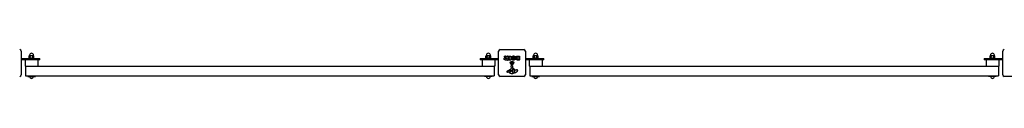
# Model space of a CAD drawing. Units: millimetres. Extents: x -4859 to 4141, y -2495 to 2329.
# Drawn here: x -1112 to 1974, y 2239 to 2329 of the extents above; entities that cross this region are included whole.
import ezdxf

# ---------------------------------------------------------------- set-up
doc = ezdxf.new("R2010")
doc.units = ezdxf.units.MM
doc.header["$LTSCALE"] = 60
doc.layers.add('SW_Toestellen', color=2, linetype='Continuous')

msp = doc.modelspace()

# ---------------------------------------------------------------- linework, layer by layer
at = {"layer": 'SW_Toestellen'}
for p, q in [((-1106.9, 2324.5), (-1106.9, 2250.5)), ((389.1, 2250.5), (389.1, 2324.5)), ((394.1, 2329.5), (468.1, 2329.5)), ((473.1, 2324.5), (473.1, 2250.5)), ((1969.1, 2250.5), (1969.1, 2324.5)), ((-1106.9, 2301.5), (-1052.9, 2301.5)), ((-1106.9, 2301.5), (-1052.9, 2301.5)), ((-1052.9, 2297.5), (-1106.9, 2297.5)), ((-1052.9, 2297.5), (-1106.9, 2297.5)), ((-1094.8, 2297.5), (-1094.8, 2277.5)), ((-1082.8, 2303.1), (-1066.8, 2303.1)), ((-1082.8, 2301.5), (-1082.8, 2303.1)), ((-1081.3, 2309.6), (-1082.3, 2309)), ((-1082.3, 2303.7), (-1082.3, 2309)), ((-1081.3, 2303.1), (-1082.3, 2303.7)), ((-1080.5, 2309.6), (-1081.3, 2309.6)), ((-1081.1, 2309.6), (-1081.1, 2311.8)), ((-1074.8, 2309.6), (-1080.5, 2309.6)), ((-1078.6, 2303.7), (-1078.6, 2309)), ((-1069.2, 2309.6), (-1074.8, 2309.6)), ((-1071.1, 2303.7), (-1071.1, 2309)), ((-1068.3, 2309.6), (-1069.2, 2309.6)), ((-1068.6, 2309.6), (-1068.6, 2311.8)), ((-1068.3, 2309.6), (-1067.3, 2309)), ((-1068.3, 2303.1), (-1067.3, 2303.7)), ((-1067.3, 2303.7), (-1067.3, 2309)), ((-1066.8, 2301.5), (-1066.8, 2303.1)), ((-1054.8, 2297.5), (-1054.8, 2277.5)), ((-1052.9, 2301.5), (-1048.9, 2301.5)), ((-1052.9, 2301.5), (-1048.9, 2301.5)), ((-1048.9, 2297.5), (-1052.9, 2297.5)), ((-1048.9, 2297.5), (-1052.9, 2297.5)), ((-1048.9, 2297.5), (-1048.9, 2301.5)), ((-1048.9, 2297.5), (-1048.9, 2301.5)), ((331.1, 2301.5), (331.1, 2297.5)), ((331.1, 2301.5), (335.1, 2301.5)), ((331.1, 2301.5), (331.1, 2297.5)), ((331.1, 2301.5), (335.1, 2301.5)), ((335.1, 2297.5), (331.1, 2297.5)), ((335.1, 2297.5), (331.1, 2297.5)), ((335.1, 2301.5), (389.1, 2301.5)), ((335.1, 2301.5), (389.1, 2301.5)), ((389.1, 2297.5), (335.1, 2297.5)), ((389.1, 2297.5), (335.1, 2297.5)), ((337.1, 2297.5), (337.1, 2277.5)), ((349.1, 2303.1), (365.1, 2303.1)), ((349.1, 2301.5), (349.1, 2303.1)), ((350.6, 2309.6), (349.6, 2309)), ((349.6, 2303.7), (349.6, 2309)), ((350.6, 2303.1), (349.6, 2303.7)), ((351.4, 2309.6), (350.6, 2309.6)), ((350.8, 2309.6), (350.8, 2311.8)), ((357.1, 2309.6), (351.4, 2309.6)), ((353.3, 2303.7), (353.3, 2309)), ((362.7, 2309.6), (357.1, 2309.6)), ((360.8, 2303.7), (360.8, 2309)), ((363.6, 2309.6), (362.7, 2309.6)), ((363.3, 2309.6), (363.3, 2311.8)), ((363.6, 2309.6), (364.6, 2309)), ((363.6, 2303.1), (364.6, 2303.7)), ((364.6, 2303.7), (364.6, 2309)), ((365.1, 2301.5), (365.1, 2303.1)), ((377.1, 2297.5), (377.1, 2277.5)), ((409.3, 2304.2), (406.5, 2308.8)), ((406.7, 2309.1), (411.1, 2309.1)), ((411.3, 2309), (413.1, 2305.7)), ((417.5, 2296.8), (411.4, 2296.8)), ((412.4, 2302.2), (413.3, 2302.2)), ((413.3, 2300.1), (412.5, 2300.1)), ((413.5, 2305.8), (413.5, 2308.9)), ((413.5, 2302), (413.5, 2300.3)), ((413.7, 2309.1), (417.5, 2309.1)), ((417.7, 2308.9), (417.7, 2297)), ((418.9, 2306.1), (418.9, 2308.9)), ((419.1, 2309.1), (427.1, 2309.1)), ((422.7, 2305.9), (419.1, 2305.9)), ((419.1, 2297), (419.1, 2299.8)), ((419.3, 2300), (422.7, 2300)), ((427.1, 2296.8), (419.3, 2296.8)), ((419.5, 2301.5), (419.5, 2304.3)), ((419.7, 2304.5), (422.7, 2304.5)), ((422.7, 2301.3), (419.7, 2301.3)), ((422.9, 2304.7), (422.9, 2305.7)), ((422.9, 2300.2), (422.9, 2301.1)), ((427.3, 2308.9), (427.3, 2297)), ((427.6, 2288.2), (429.5, 2287.9)), ((427.6, 2286.7), (429.5, 2287)), ((428.7, 2289.9), (430.2, 2288.6)), ((428.7, 2289.9), (430, 2288.6)), ((430, 2288.4), (428.7, 2289.9)), ((428.7, 2285.1), (430, 2286.6)), ((430.2, 2286.4), (428.7, 2285.1)), ((428.7, 2285.1), (430, 2286.3)), ((430, 2288.6), (430.3, 2288.4)), ((430, 2286.3), (430.3, 2286.6)), ((430.4, 2291), (430.7, 2289.1)), ((430.4, 2284), (430.7, 2285.8)), ((431.9, 2291), (431.6, 2289.1)), ((431.9, 2284), (431.6, 2285.8)), ((432, 2288.6), (433.5, 2289.9)), ((432.3, 2288.6), (432, 2288.4)), ((432.3, 2286.3), (432, 2286.6)), ((433.5, 2285.1), (432, 2286.4)), ((433.5, 2289.9), (432.2, 2288.4)), ((432.2, 2286.6), (433.5, 2285.1)), ((433.5, 2289.9), (432.3, 2288.6)), ((433.5, 2285.1), (432.3, 2286.3)), ((434.6, 2288.2), (432.8, 2287.9)), ((434.6, 2286.7), (432.8, 2287)), ((454.2, 2296.8), (447.8, 2296.8)), ((448.5, 2309.1), (454.2, 2309.1)), ((449.1, 2306.2), (450, 2306.2)), ((450, 2304.2), (449.2, 2304.2)), ((449.4, 2301.4), (450, 2301.4)), ((450, 2299.7), (449.5, 2299.7)), ((450.2, 2306), (450.2, 2304.4)), ((450.2, 2301.2), (450.2, 2299.9)), ((454.4, 2308.9), (454.4, 2297)), ((473.1, 2301.5), (527.1, 2301.5)), ((473.1, 2301.5), (527.1, 2301.5)), ((527.1, 2297.5), (473.1, 2297.5)), ((527.1, 2297.5), (473.1, 2297.5)), ((485.2, 2297.5), (485.2, 2277.5)), ((497.2, 2303.1), (513.2, 2303.1)), ((497.2, 2301.5), (497.2, 2303.1)), ((498.7, 2309.6), (497.7, 2309)), ((497.7, 2303.7), (497.7, 2309)), ((498.7, 2303.1), (497.7, 2303.7)), ((499.5, 2309.6), (498.7, 2309.6)), ((498.9, 2309.6), (498.9, 2311.8)), ((505.2, 2309.6), (499.5, 2309.6)), ((501.4, 2303.7), (501.4, 2309)), ((510.8, 2309.6), (505.2, 2309.6)), ((508.9, 2303.7), (508.9, 2309)), ((511.7, 2309.6), (510.8, 2309.6)), ((511.4, 2309.6), (511.4, 2311.8)), ((511.7, 2309.6), (512.7, 2309)), ((511.7, 2303.1), (512.7, 2303.7)), ((512.7, 2303.7), (512.7, 2309)), ((513.2, 2301.5), (513.2, 2303.1)), ((525.2, 2297.5), (525.2, 2277.5)), ((527.1, 2301.5), (531.1, 2301.5)), ((527.1, 2301.5), (531.1, 2301.5)), ((531.1, 2297.5), (527.1, 2297.5)), ((531.1, 2297.5), (527.1, 2297.5)), ((531.1, 2297.5), (531.1, 2301.5)), ((531.1, 2297.5), (531.1, 2301.5)), ((1911.1, 2301.5), (1911.1, 2297.5)), ((1911.1, 2301.5), (1915.1, 2301.5)), ((1911.1, 2301.5), (1911.1, 2297.5)), ((1911.1, 2301.5), (1915.1, 2301.5)), ((1915.1, 2297.5), (1911.1, 2297.5)), ((1915.1, 2297.5), (1911.1, 2297.5)), ((1915.1, 2301.5), (1969.1, 2301.5)), ((1915.1, 2301.5), (1969.1, 2301.5)), ((1969.1, 2297.5), (1915.1, 2297.5)), ((1969.1, 2297.5), (1915.1, 2297.5)), ((1917.1, 2297.5), (1917.1, 2277.5)), ((1929.1, 2303.1), (1945.1, 2303.1)), ((1929.1, 2301.5), (1929.1, 2303.1)), ((1930.6, 2309.6), (1929.6, 2309)), ((1929.6, 2303.7), (1929.6, 2309)), ((1930.6, 2303.1), (1929.6, 2303.7)), ((1931.4, 2309.6), (1930.6, 2309.6)), ((1930.8, 2309.6), (1930.8, 2311.8)), ((1937.1, 2309.6), (1931.4, 2309.6)), ((1933.3, 2303.7), (1933.3, 2309)), ((1942.7, 2309.6), (1937.1, 2309.6)), ((1940.8, 2303.7), (1940.8, 2309)), ((1943.6, 2309.6), (1942.7, 2309.6)), ((1943.3, 2309.6), (1943.3, 2311.8)), ((1943.6, 2309.6), (1944.6, 2309)), ((1943.6, 2303.1), (1944.6, 2303.7)), ((1944.6, 2303.7), (1944.6, 2309)), ((1945.1, 2301.5), (1945.1, 2303.1)), ((1957.1, 2297.5), (1957.1, 2277.5)), ((-1093.5, 2277.5), (-1094.8, 2277.5)), ((-1093.5, 2277.5), (-1093.5, 2247.5)), ((-1093.5, 2277.5), (375.7, 2277.5)), ((377.1, 2277.5), (375.7, 2277.5)), ((375.7, 2277.5), (375.7, 2247.5)), ((417.3, 2263.1), (428.3, 2269.2)), ((419.6, 2260.2), (418.7, 2259.7)), ((421.4, 2258.6), (420.1, 2260.1)), ((423.9, 2262.6), (427.4, 2264.8)), ((428.1, 2264.4), (428, 2261.5)), ((429.1, 2270.5), (429, 2278.9)), ((430.1, 2279.8), (431.4, 2279.6)), ((431.8, 2263.6), (431.9, 2265.2)), ((431.8, 2262.2), (431.8, 2263.4)), ((432.4, 2278.4), (432.4, 2271.7)), ((434.1, 2267.2), (435.7, 2266.3)), ((437.9, 2259.9), (434.5, 2258.5)), ((439.7, 2262.3), (439.7, 2261.5)), ((443.2, 2265.7), (445.7, 2266.1)), ((486.5, 2277.5), (485.2, 2277.5)), ((486.5, 2277.5), (486.5, 2247.5)), ((486.5, 2277.5), (1955.7, 2277.5)), ((1957.1, 2277.5), (1955.7, 2277.5)), ((1955.7, 2277.5), (1955.7, 2247.5)), ((-1093.5, 2247.5), (375.7, 2247.5)), ((-1086.8, 2245.1), (-1086.8, 2247.5)), ((-1086.8, 2245.1), (-1062.8, 2245.1)), ((-1062.8, 2247.5), (-1062.8, 2245.1)), ((345.1, 2245.1), (345.1, 2247.5)), ((369.1, 2245.1), (345.1, 2245.1)), ((369.1, 2247.5), (369.1, 2245.1)), ((468.1, 2245.5), (394.1, 2245.5)), ((486.5, 2247.5), (1955.7, 2247.5)), ((493.2, 2245.1), (493.2, 2247.5)), ((493.2, 2245.1), (517.2, 2245.1)), ((517.2, 2247.5), (517.2, 2245.1)), ((1925.1, 2245.1), (1925.1, 2247.5)), ((1949.1, 2245.1), (1925.1, 2245.1)), ((1949.1, 2247.5), (1949.1, 2245.1)), ((2048.1, 2245.5), (1974.1, 2245.5))]:
    msp.add_line(p, q, dxfattribs=at)
for radius in [5.5, 5]:
    msp.add_circle((431.1, 2287.5), radius, dxfattribs=at)
for centre, radius, start, end in [((-1111.9, 2324.5), 5, 0, 90), ((-1074.8, 2311.8), 6.25, 0, 180), ((357.1, 2311.8), 6.25, 0, 180), ((394.1, 2324.5), 5, 90, 180), ((468.1, 2324.5), 5, 0, 90), ((505.2, 2311.8), 6.25, 0, 180), ((1937.1, 2311.8), 6.25, 0, 180), ((1974.1, 2324.5), 5, 90, 180), ((406.7, 2308.9), 0.2, 90, 211.1549), ((411.1, 2308.9), 0.2, 28.4065, 90), ((413.3, 2305.8), 0.2, 208.4065, 0), ((413.3, 2302), 0.2, 0, 90), ((413.3, 2300.3), 0.2, 270, 0), ((413.7, 2308.9), 0.2, 90, 180), ((417.5, 2308.9), 0.2, 0, 90), ((417.5, 2297), 0.2, 270, 0), ((419.1, 2308.9), 0.2, 90, 180), ((419.1, 2306.1), 0.2, 180, 270), ((419.3, 2299.8), 0.2, 90, 180), ((419.3, 2297), 0.2, 180, 270), ((419.7, 2304.3), 0.2, 90, 180), ((419.7, 2301.5), 0.2, 180, 270), ((422.7, 2305.7), 0.2, 0, 90), ((422.7, 2304.7), 0.2, 270, 0), ((422.7, 2301.1), 0.2, 0, 90), ((422.7, 2300.2), 0.2, 270, 0), ((427.1, 2308.9), 0.2, 0, 90), ((427.1, 2297), 0.2, 270, 0), ((431.1, 2287.5), 2.29, 170.9859, 189.0141), ((429.6, 2288.4), 0.459, 261.7732, 355.9229), ((429.6, 2286.6), 0.459, 4.0771, 98.2268), ((430.2, 2289.1), 0.459, 274.0771, 8.2268), ((430.2, 2285.9), 0.459, 351.7732, 85.9229), ((431.1, 2287.5), 2.29, 80.9859, 99.0141), ((431.1, 2287.5), 2.29, 260.9859, 279.0141), ((432, 2289.1), 0.459, 171.7732, 265.9229), ((432, 2285.9), 0.459, 94.0771, 188.2268), ((432.7, 2288.4), 0.459, 184.0771, 278.2268), ((432.7, 2286.6), 0.459, 81.7732, 175.9229), ((431.1, 2287.5), 2.29, 350.9859, 9.0141), ((450, 2306), 0.2, 0, 90), ((450, 2304.4), 0.2, 270, 0), ((450, 2301.2), 0.2, 0, 90), ((450, 2299.9), 0.2, 270, 0), ((454.2, 2308.9), 0.2, 0, 90), ((454.2, 2297), 0.2, 270, 0), ((421.7, 2258.4), 6.85, 157.3888, 162.1674), ((416.4, 2260.1), 1.27, 162.1674, 252.7179), ((419.3, 2259.4), 4.33, 118.7438, 157.3888), ((416.3, 2260), 1.21, 252.7179, 276.8811), ((416.1, 2261.6), 2.81, 276.8811, 290.2655), ((413.1, 2269.9), 11.6, 290.2655, 298.7438), ((419.8, 2259.9), 0.391, 39.3689, 118.7438), ((430.4, 2266), 11.7, 219.3689, 272.1302), ((424.4, 2261.8), 0.856, 122.4938, 202.4006), ((428.2, 2263.4), 5.03, 202.4006, 236.4075), ((426.1, 2260.3), 1.25, 236.4075, 308.9493), ((425.1, 2261.6), 2.94, 308.9493, 358.2808), ((427.6, 2264.4), 0.47, 358.2808, 122.4938), ((427.6, 2270.5), 1.51, 298.7438, 0.391), ((429.9, 2278.9), 0.903, 82.5394, 180.391), ((430.2, 2272.6), 18.3, 272.1302, 288.8323), ((431.2, 2278.4), 1.2, 0, 82.5394), ((434.8, 2263.4), 3.01, 175.9397, 180), ((441, 2262.4), 9.24, 181.6935, 202.3905), ((434.9, 2264.9), 3.04, 151.6277, 175.9397), ((433.7, 2265.6), 1.69, 88.1545, 151.6277), ((432.9, 2271.7), 0.452, 180, 248.834), ((433.4, 2259.3), 1.04, 202.3905, 268.8881), ((426.7, 2255.8), 16.6, 48.8223, 68.834), ((433.5, 2260.9), 2.67, 268.8881, 292.6753), ((433.8, 2266.5), 0.805, 61.2927, 88.1545), ((430, 2255.9), 11.9, 37.8686, 61.2927), ((424.6, 2289.2), 35.8, 288.8323, 311.023), ((450.2, 2282.7), 19.1, 228.8223, 239.4322), ((435.8, 2265), 5.5, 292.6753, 307.5187), ((438.1, 2262), 1.75, 307.5187, 339.0675), ((438.3, 2262.3), 1.47, 0, 37.8686), ((439.3, 2261.5), 0.391, 339.0675, 0), ((442.6, 2269.7), 4.09, 239.4322, 278.9192), ((446.4, 2261.9), 4.23, 68.9789, 98.9192), ((447.2, 2264.2), 1.76, 356.8903, 68.9789), ((446.2, 2264.3), 2.8, 311.023, 356.8903), ((-1111.9, 2250.5), 5, 270, 0), ((-1074.8, 2245.4), 6.25, 183.2436, 356.7564), ((357.1, 2245.4), 6.25, 183.2436, 356.7564), ((394.1, 2250.5), 5, 180, 270), ((468.1, 2250.5), 5, 270, 0), ((505.2, 2245.4), 6.25, 183.2436, 356.7564), ((1937.1, 2245.4), 6.25, 183.2436, 356.7564), ((1974.1, 2250.5), 5, 180, 270)]:
    msp.add_arc(centre, radius, start, end, dxfattribs=at)
for centre, major_axis, start_param, end_param in [((430.2, 2289), (0.272, 0.319), 3.397983, 4.031489), ((429.6, 2288.4), (0.319, 0.272), 5.393289, 6.026795), ((429.6, 2286.5), (-0.319, 0.272), 3.397983, 4.031489), ((430.2, 2286), (-0.272, 0.319), 5.393289, 6.026795), ((432.1, 2289), (0.272, -0.319), 5.393289, 6.026795), ((432.1, 2286), (-0.272, -0.319), 3.397983, 4.031489), ((432.6, 2288.4), (0.319, -0.272), 3.397983, 4.031489), ((432.6, 2286.5), (-0.319, -0.272), 5.393289, 6.026795)]:
    msp.add_ellipse(centre, major_axis=major_axis, ratio=0.988452, start_param=start_param, end_param=end_param, dxfattribs=at)
for points, weights in [([(-1080.5, 2309.6), (-1081.3, 2309.6), (-1082.3, 2309)], [1, 1.0379548493, 1]), ([(-1082.3, 2303.7), (-1081.3, 2303.1), (-1080.5, 2303.1)], [1, 1.0379548493, 1]), ([(-1078.6, 2309), (-1079.6, 2309.6), (-1080.5, 2309.6)], [1, 1.0379548493, 1]), ([(-1080.5, 2303.1), (-1079.6, 2303.1), (-1078.6, 2303.7)], [1, 1.0379548493, 1]), ([(-1074.8, 2309.6), (-1076.6, 2309.6), (-1078.6, 2309)], [1, 1.0379548493, 1]), ([(-1078.6, 2303.7), (-1076.6, 2303.1), (-1074.8, 2303.1)], [1, 1.0379548493, 1]), ([(-1071.1, 2309), (-1073.1, 2309.6), (-1074.8, 2309.6)], [1, 1.0379548493, 1]), ([(-1074.8, 2303.1), (-1073.1, 2303.1), (-1071.1, 2303.7)], [1, 1.0379548493, 1]), ([(-1069.2, 2309.6), (-1070.1, 2309.6), (-1071.1, 2309)], [1, 1.0379548493, 1]), ([(-1071.1, 2303.7), (-1070.1, 2303.1), (-1069.2, 2303.1)], [1, 1.0379548493, 1]), ([(-1067.3, 2309), (-1068.3, 2309.6), (-1069.2, 2309.6)], [1, 1.0379548493, 1]), ([(-1069.2, 2303.1), (-1068.3, 2303.1), (-1067.3, 2303.7)], [1, 1.0379548493, 1]), ([(351.4, 2309.6), (350.6, 2309.6), (349.6, 2309)], [1, 1.0379548493, 1]), ([(349.6, 2303.7), (350.6, 2303.1), (351.4, 2303.1)], [1, 1.0379548493, 1]), ([(353.3, 2309), (352.3, 2309.6), (351.4, 2309.6)], [1, 1.0379548493, 1]), ([(351.4, 2303.1), (352.3, 2303.1), (353.3, 2303.7)], [1, 1.0379548493, 1]), ([(357.1, 2309.6), (355.3, 2309.6), (353.3, 2309)], [1, 1.0379548493, 1]), ([(353.3, 2303.7), (355.3, 2303.1), (357.1, 2303.1)], [1, 1.0379548493, 1]), ([(360.8, 2309), (358.8, 2309.6), (357.1, 2309.6)], [1, 1.0379548493, 1]), ([(357.1, 2303.1), (358.8, 2303.1), (360.8, 2303.7)], [1, 1.0379548493, 1]), ([(362.7, 2309.6), (361.8, 2309.6), (360.8, 2309)], [1, 1.0379548493, 1]), ([(360.8, 2303.7), (361.8, 2303.1), (362.7, 2303.1)], [1, 1.0379548493, 1]), ([(364.6, 2309), (363.6, 2309.6), (362.7, 2309.6)], [1, 1.0379548493, 1]), ([(362.7, 2303.1), (363.6, 2303.1), (364.6, 2303.7)], [1, 1.0379548493, 1]), ([(428.9, 2287.8), (428.5, 2288), (427.9, 2288.2)], [1, 1.01807255507, 1.00211553907]), ([(427.9, 2286.8), (428.5, 2287), (428.9, 2287.1)], [1.00211553907, 1.01807255506, 1]), ([(429.5, 2287.7), (429.2, 2287.8), (428.9, 2287.8)], [1.34087485915, 1.17143407058, 1]), ([(428.9, 2287.1), (429.2, 2287.2), (429.5, 2287.2)], [1, 1.17143407058, 1.34087485915]), ([(430.4, 2290.7), (430.6, 2290.1), (430.8, 2289.7)], [1.00211553907, 1.01807255507, 1]), ([(430.8, 2285.2), (430.6, 2284.8), (430.4, 2284.2)], [1, 1.01807255506, 1.00211553907]), ([(430.8, 2289.7), (430.8, 2289.4), (430.9, 2289.2)], [1, 1.17143407058, 1.34087485915]), ([(430.9, 2285.8), (430.8, 2285.6), (430.8, 2285.2)], [1.34087485915, 1.17143407058, 1]), ([(431.4, 2289.2), (431.4, 2289.4), (431.5, 2289.7)], [1.34087485915, 1.17143407058, 1]), ([(431.5, 2285.2), (431.4, 2285.6), (431.4, 2285.8)], [1, 1.17143407058, 1.34087485915]), ([(431.5, 2289.7), (431.6, 2290.1), (431.8, 2290.7)], [1, 1.01807255506, 1.00211553907]), ([(431.8, 2284.2), (431.6, 2284.8), (431.5, 2285.2)], [1.00211553907, 1.01807255506, 1]), ([(433.4, 2287.8), (433, 2287.8), (432.8, 2287.7)], [1, 1.17143407058, 1.34087485915]), ([(432.8, 2287.2), (433, 2287.2), (433.4, 2287.1)], [1.34087485915, 1.17143407058, 1]), ([(434.4, 2288.2), (433.8, 2288), (433.4, 2287.8)], [1.00211553907, 1.01807255506, 1]), ([(433.4, 2287.1), (433.8, 2287), (434.4, 2286.8)], [1, 1.01807255507, 1.00211553907]), ([(499.5, 2309.6), (498.7, 2309.6), (497.7, 2309)], [1, 1.0379548493, 1]), ([(497.7, 2303.7), (498.7, 2303.1), (499.5, 2303.1)], [1, 1.0379548493, 1]), ([(501.4, 2309), (500.4, 2309.6), (499.5, 2309.6)], [1, 1.0379548493, 1]), ([(499.5, 2303.1), (500.4, 2303.1), (501.4, 2303.7)], [1, 1.0379548493, 1]), ([(505.2, 2309.6), (503.4, 2309.6), (501.4, 2309)], [1, 1.0379548493, 1]), ([(501.4, 2303.7), (503.4, 2303.1), (505.2, 2303.1)], [1, 1.0379548493, 1]), ([(508.9, 2309), (506.9, 2309.6), (505.2, 2309.6)], [1, 1.0379548493, 1]), ([(505.2, 2303.1), (506.9, 2303.1), (508.9, 2303.7)], [1, 1.0379548493, 1]), ([(510.8, 2309.6), (509.9, 2309.6), (508.9, 2309)], [1, 1.0379548493, 1]), ([(508.9, 2303.7), (509.9, 2303.1), (510.8, 2303.1)], [1, 1.0379548493, 1]), ([(512.7, 2309), (511.7, 2309.6), (510.8, 2309.6)], [1, 1.0379548493, 1]), ([(510.8, 2303.1), (511.7, 2303.1), (512.7, 2303.7)], [1, 1.0379548493, 1]), ([(1931.4, 2309.6), (1930.6, 2309.6), (1929.6, 2309)], [1, 1.0379548493, 1]), ([(1929.6, 2303.7), (1930.6, 2303.1), (1931.4, 2303.1)], [1, 1.0379548493, 1]), ([(1933.3, 2309), (1932.3, 2309.6), (1931.4, 2309.6)], [1, 1.0379548493, 1]), ([(1931.4, 2303.1), (1932.3, 2303.1), (1933.3, 2303.7)], [1, 1.0379548493, 1]), ([(1937.1, 2309.6), (1935.3, 2309.6), (1933.3, 2309)], [1, 1.0379548493, 1]), ([(1933.3, 2303.7), (1935.3, 2303.1), (1937.1, 2303.1)], [1, 1.0379548493, 1]), ([(1940.8, 2309), (1938.8, 2309.6), (1937.1, 2309.6)], [1, 1.0379548493, 1]), ([(1937.1, 2303.1), (1938.8, 2303.1), (1940.8, 2303.7)], [1, 1.0379548493, 1]), ([(1942.7, 2309.6), (1941.8, 2309.6), (1940.8, 2309)], [1, 1.0379548493, 1]), ([(1940.8, 2303.7), (1941.8, 2303.1), (1942.7, 2303.1)], [1, 1.0379548493, 1]), ([(1944.6, 2309), (1943.6, 2309.6), (1942.7, 2309.6)], [1, 1.0379548493, 1]), ([(1942.7, 2303.1), (1943.6, 2303.1), (1944.6, 2303.7)], [1, 1.0379548493, 1])]:
    msp.add_rational_spline(points, weights, degree=2, dxfattribs=at)
for points in [[(406.8, 2300.5), (406.7, 2301.9), (407.4, 2302.8)], [(408.2, 2297.6), (406.8, 2298.5), (406.8, 2300.5)], [(407.4, 2302.8), (407.9, 2303.4), (408.7, 2303.8)], [(411.4, 2296.8), (409.4, 2296.8), (408.2, 2297.6)], [(408.7, 2303.8), (409, 2303.9), (409.2, 2303.9)], [(411.3, 2301.1), (411.3, 2301.6), (412, 2302.2), (412.4, 2302.2)], [(412.5, 2300.1), (411.4, 2300.1), (411.3, 2301.1)], [(429.2, 2302.9), (429.2, 2305.8), (431.2, 2307.7)], [(435.8, 2296.4), (433.1, 2296.4), (429.2, 2300.2), (429.2, 2302.9)], [(431.2, 2307.7), (433.1, 2309.6), (435.9, 2309.5)], [(433.7, 2302.9), (433.7, 2303.8), (434.2, 2304.6)], [(434.3, 2301.2), (433.7, 2301.9), (433.7, 2302.9)], [(434.2, 2304.6), (434.8, 2305.3), (435.8, 2305.4)], [(435.8, 2300.5), (434.9, 2300.4), (434.3, 2301.2)], [(435.8, 2305.4), (436.7, 2305.4), (437.3, 2304.7)], [(438, 2303), (438, 2302), (436.8, 2300.5), (435.8, 2300.5)], [(442.4, 2302.9), (442.4, 2300.2), (438.5, 2296.4), (435.8, 2296.4)], [(435.9, 2309.5), (438.6, 2309.5), (442.4, 2305.6), (442.4, 2302.9)], [(437.3, 2304.7), (437.9, 2304), (438, 2303)], [(443.7, 2305.6), (443.6, 2309.1), (448.5, 2309.1)], [(446.2, 2302.6), (443.7, 2303.3), (443.7, 2305.6)], [(444.2, 2299.9), (444.2, 2300.8), (444.8, 2301.5)], [(445.4, 2297.6), (444.3, 2298.5), (444.2, 2299.9)], [(444.8, 2301.5), (445.3, 2302.3), (446.2, 2302.6)], [(447.8, 2296.8), (446.4, 2296.8), (445.4, 2297.6)], [(448.1, 2305.2), (448, 2305.6), (448.7, 2306.2), (449.1, 2306.2)], [(449.2, 2304.2), (448.1, 2304.2), (448.1, 2305.2)], [(448.5, 2300.5), (448.5, 2300.9), (449, 2301.4), (449.4, 2301.4)], [(449.5, 2299.7), (449.1, 2299.7), (448.5, 2300.2), (448.5, 2300.5)]]:
    msp.add_open_spline(points, degree=2, dxfattribs=at)
for points, knots in [([(409.2, 2303.9), (409.2, 2304), (409.2, 2304), (409.2, 2304), (409.3, 2304), (409.3, 2304.1), (409.3, 2304.1), (409.3, 2304.1), (409.3, 2304.2), (409.3, 2304.2), (409.3, 2304.2), (409.3, 2304.2)], [0, 0, 0, 0, 0.00781289, 0.00781289, 0.01562578, 0.01562578, 0.02343867, 0.02343867, 0.02938866, 0.02938866, 0.03533865, 0.03533865, 0.03533865, 0.03533865]), ([(427.6, 2288.2), (427.7, 2288.2), (427.7, 2288.2), (427.8, 2288.2), (427.8, 2288.2), (427.8, 2288.2), (427.9, 2288.2), (427.9, 2288.2)], [0.04224515, 0.04224515, 0.04224515, 0.04224515, 0.05277199, 0.05277199, 0.06327803, 0.06327803, 0.07188189, 0.07188189, 0.07188189, 0.07188189]), ([(427.9, 2286.8), (427.9, 2286.8), (427.8, 2286.8), (427.8, 2286.8), (427.8, 2286.8), (427.7, 2286.8), (427.7, 2286.8), (427.6, 2286.7)], [0.09681341, 0.09681341, 0.09681341, 0.09681341, 0.10541727, 0.10541727, 0.1159233, 0.1159233, 0.12645014, 0.12645014, 0.12645014, 0.12645014]), ([(430.3, 2288.4), (430.3, 2288.3), (430.3, 2288.3), (430.2, 2288.2), (430.2, 2288.1), (430.1, 2288), (430.1, 2287.9), (430, 2287.8), (429.9, 2287.8), (429.8, 2287.8), (429.8, 2287.7), (429.6, 2287.7), (429.6, 2287.7), (429.5, 2287.7), (429.5, 2287.7), (429.5, 2287.7), (429.5, 2287.7)], [-0.1128451, -0.1128451, -0.1128451, -0.1128451, -0.1003167, -0.1003167, -0.0815223, -0.0815223, -0.0627279, -0.0627279, -0.0439335, -0.0439335, -0.0219667, -0.0219667, 0, 0, 0, 0.0034582, 0.0034582, 0.0034582, 0.0034582]), ([(429.5, 2287.2), (429.5, 2287.2), (429.5, 2287.2), (429.6, 2287.3), (429.6, 2287.3), (429.8, 2287.2), (429.8, 2287.2), (429.9, 2287.2), (430, 2287.1), (430.1, 2287), (430.1, 2287), (430.2, 2286.9), (430.2, 2286.8), (430.3, 2286.7), (430.3, 2286.7), (430.3, 2286.6)], [0.2693003, 0.2693003, 0.2693003, 0.2693003, 0.2727585, 0.2727585, 0.2947252, 0.2947252, 0.316692, 0.316692, 0.3354864, 0.3354864, 0.3542808, 0.3542808, 0.3730752, 0.3730752, 0.3856036, 0.3856036, 0.3856036, 0.3856036]), ([(430.9, 2289.2), (430.9, 2289.1), (430.9, 2289.1), (430.9, 2289.1), (430.9, 2289), (430.9, 2288.8), (430.9, 2288.8), (430.8, 2288.7), (430.8, 2288.6), (430.7, 2288.5), (430.6, 2288.5), (430.5, 2288.4), (430.4, 2288.4), (430.3, 2288.4), (430.3, 2288.4), (430.3, 2288.4)], [0.2693003, 0.2693003, 0.2693003, 0.2693003, 0.2727585, 0.2727585, 0.2947252, 0.2947252, 0.316692, 0.316692, 0.3354864, 0.3354864, 0.3542808, 0.3542808, 0.3730752, 0.3730752, 0.3856036, 0.3856036, 0.3856036, 0.3856036]), ([(430.3, 2286.6), (430.3, 2286.6), (430.3, 2286.6), (430.4, 2286.6), (430.5, 2286.6), (430.6, 2286.5), (430.7, 2286.5), (430.8, 2286.4), (430.8, 2286.3), (430.9, 2286.2), (430.9, 2286.1), (430.9, 2286), (430.9, 2285.9), (430.9, 2285.8), (430.9, 2285.8), (430.9, 2285.8), (430.9, 2285.8)], [-0.1128451, -0.1128451, -0.1128451, -0.1128451, -0.1003167, -0.1003167, -0.0815223, -0.0815223, -0.0627279, -0.0627279, -0.0439335, -0.0439335, -0.0219667, -0.0219667, 0, 0, 0, 0.0034582, 0.0034582, 0.0034582, 0.0034582]), ([(430.4, 2290.7), (430.4, 2290.7), (430.4, 2290.8), (430.4, 2290.8), (430.4, 2290.8), (430.4, 2290.9), (430.4, 2290.9), (430.4, 2291)], [0.09681341, 0.09681341, 0.09681341, 0.09681341, 0.10541727, 0.10541727, 0.1159233, 0.1159233, 0.12645014, 0.12645014, 0.12645014, 0.12645014]), ([(430.4, 2284), (430.4, 2284), (430.4, 2284.1), (430.4, 2284.1), (430.4, 2284.2), (430.4, 2284.2), (430.4, 2284.2), (430.4, 2284.2)], [0.04224515, 0.04224515, 0.04224515, 0.04224515, 0.05277199, 0.05277199, 0.06327803, 0.06327803, 0.07188189, 0.07188189, 0.07188189, 0.07188189]), ([(432, 2288.4), (432, 2288.4), (431.9, 2288.4), (431.8, 2288.4), (431.7, 2288.4), (431.6, 2288.5), (431.6, 2288.5), (431.5, 2288.6), (431.5, 2288.7), (431.4, 2288.8), (431.4, 2288.8), (431.4, 2289), (431.4, 2289.1), (431.4, 2289.1), (431.4, 2289.1), (431.4, 2289.1), (431.4, 2289.2)], [-0.1128451, -0.1128451, -0.1128451, -0.1128451, -0.1003167, -0.1003167, -0.0815223, -0.0815223, -0.0627279, -0.0627279, -0.0439335, -0.0439335, -0.0219667, -0.0219667, 0, 0, 0, 0.0034582, 0.0034582, 0.0034582, 0.0034582]), ([(431.4, 2285.8), (431.4, 2285.8), (431.4, 2285.8), (431.4, 2285.9), (431.4, 2286), (431.4, 2286.1), (431.4, 2286.2), (431.5, 2286.3), (431.5, 2286.4), (431.6, 2286.5), (431.6, 2286.5), (431.7, 2286.6), (431.8, 2286.6), (431.9, 2286.6), (432, 2286.6), (432, 2286.6)], [0.2693003, 0.2693003, 0.2693003, 0.2693003, 0.2727585, 0.2727585, 0.2947252, 0.2947252, 0.316692, 0.316692, 0.3354864, 0.3354864, 0.3542808, 0.3542808, 0.3730752, 0.3730752, 0.3856036, 0.3856036, 0.3856036, 0.3856036]), ([(431.9, 2291), (431.9, 2290.9), (431.8, 2290.9), (431.8, 2290.8), (431.8, 2290.8), (431.8, 2290.8), (431.8, 2290.7), (431.8, 2290.7)], [0.04224515, 0.04224515, 0.04224515, 0.04224515, 0.05277199, 0.05277199, 0.06327803, 0.06327803, 0.07188189, 0.07188189, 0.07188189, 0.07188189]), ([(431.8, 2284.2), (431.8, 2284.2), (431.8, 2284.2), (431.8, 2284.2), (431.8, 2284.1), (431.8, 2284.1), (431.9, 2284), (431.9, 2284)], [0.09681341, 0.09681341, 0.09681341, 0.09681341, 0.10541727, 0.10541727, 0.1159233, 0.1159233, 0.12645014, 0.12645014, 0.12645014, 0.12645014]), ([(432.8, 2287.7), (432.8, 2287.7), (432.8, 2287.7), (432.7, 2287.7), (432.6, 2287.7), (432.5, 2287.7), (432.4, 2287.8), (432.3, 2287.8), (432.3, 2287.8), (432.2, 2287.9), (432.1, 2288), (432.1, 2288.1), (432, 2288.2), (432, 2288.3), (432, 2288.3), (432, 2288.4)], [0.2693003, 0.2693003, 0.2693003, 0.2693003, 0.2727585, 0.2727585, 0.2947252, 0.2947252, 0.316692, 0.316692, 0.3354864, 0.3354864, 0.3542808, 0.3542808, 0.3730752, 0.3730752, 0.3856036, 0.3856036, 0.3856036, 0.3856036]), ([(432, 2286.6), (432, 2286.7), (432, 2286.7), (432, 2286.8), (432.1, 2286.9), (432.1, 2287), (432.2, 2287), (432.3, 2287.1), (432.3, 2287.2), (432.4, 2287.2), (432.5, 2287.2), (432.6, 2287.3), (432.7, 2287.3), (432.8, 2287.2), (432.8, 2287.2), (432.8, 2287.2), (432.8, 2287.2)], [-0.1128451, -0.1128451, -0.1128451, -0.1128451, -0.1003167, -0.1003167, -0.0815223, -0.0815223, -0.0627279, -0.0627279, -0.0439335, -0.0439335, -0.0219667, -0.0219667, 0, 0, 0, 0.0034582, 0.0034582, 0.0034582, 0.0034582]), ([(434.4, 2288.2), (434.4, 2288.2), (434.4, 2288.2), (434.5, 2288.2), (434.5, 2288.2), (434.5, 2288.2), (434.6, 2288.2), (434.6, 2288.2)], [0.09681341, 0.09681341, 0.09681341, 0.09681341, 0.10541727, 0.10541727, 0.1159233, 0.1159233, 0.12645014, 0.12645014, 0.12645014, 0.12645014]), ([(434.6, 2286.7), (434.6, 2286.8), (434.5, 2286.8), (434.5, 2286.8), (434.5, 2286.8), (434.4, 2286.8), (434.4, 2286.8), (434.4, 2286.8)], [0.04224515, 0.04224515, 0.04224515, 0.04224515, 0.05277199, 0.05277199, 0.06327803, 0.06327803, 0.07188189, 0.07188189, 0.07188189, 0.07188189])]:
    msp.add_open_spline(points, degree=3, knots=knots, dxfattribs=at)

doc.saveas('drawing.dxf')
